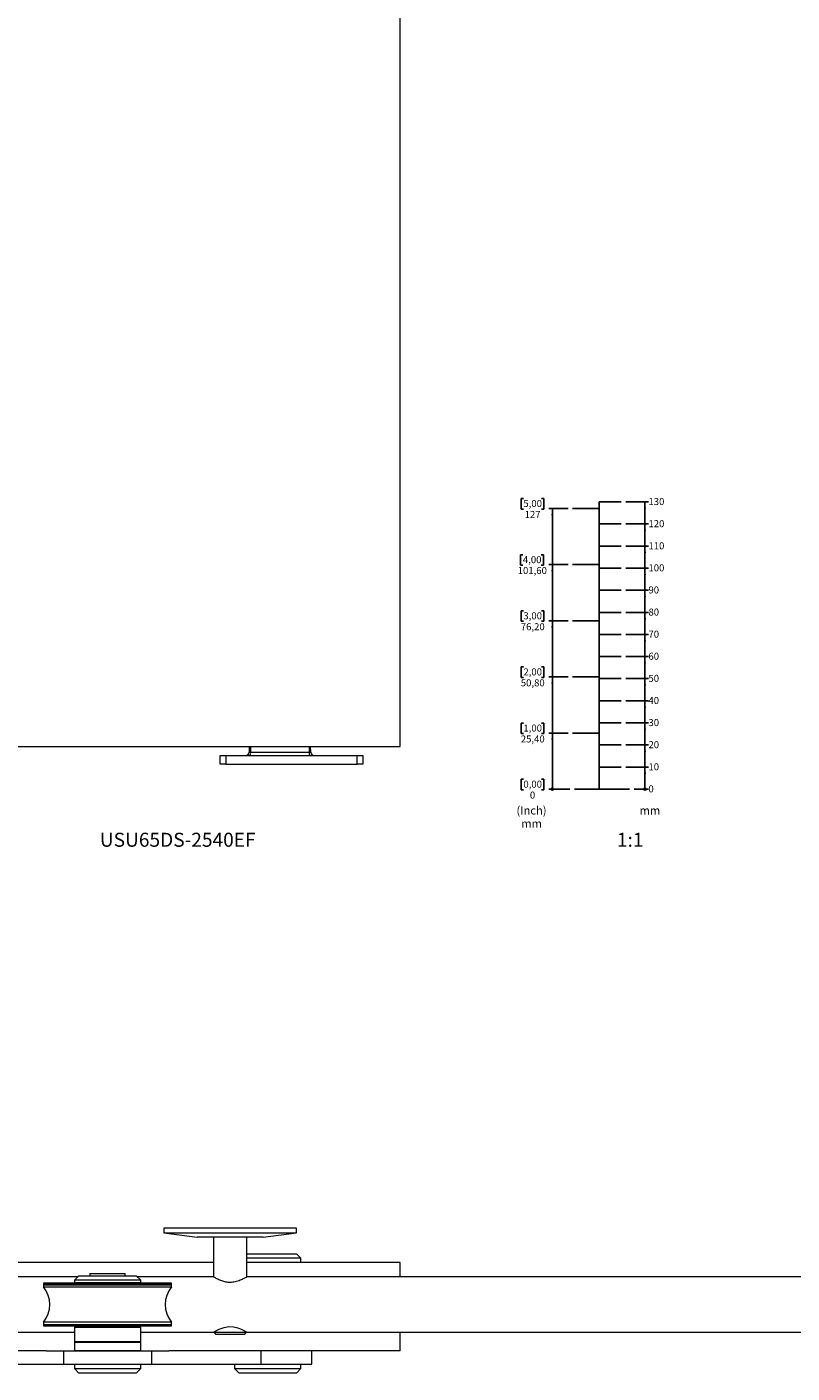
# Model space of a CAD drawing. Units: millimetres. Extents: x -914 to 1877, y -230 to 2207.
# Drawn here: x 135 to 482, y -230 to 379 of the extents above; entities that cross this region are included whole.
import ezdxf

# ---------------------------------------------------------------- set-up
doc = ezdxf.new("R2010")
doc.units = ezdxf.units.MM
doc.layers.add('EBENE_1', color=179, linetype='Continuous')
doc.styles.add('SLDTEXTSTYLE0', font='TXT', dxfattribs={"width": 0.605})
doc.styles.add('SLDTEXTSTYLE1', font='TXT', dxfattribs={"width": 0.75})

# ---------------------------------------------------------------- blocks, each defined once
blk = doc.blocks.new('_ORIGIN')
at = {"color": 0, "linetype": 'ByBlock', "lineweight": -2}
blk.add_line((0, 0), (-1, 0), dxfattribs=at)
blk.add_circle((0, 0), 0.5, dxfattribs=at)
blk = doc.blocks.new('SW_BLOCK_DIMENSION_0')
at = {"layer": 'EBENE_1', "color": 0}
blk.add_line((-6.53, 2.37), (0, 2.37), dxfattribs=at)
at = {"layer": 'EBENE_1', "color": 0, "xscale": 0.9483022836538462, "yscale": 0.9483022836538462}
blk.add_blockref('_ORIGIN', (-1.58, 2.37), dxfattribs=at)
at = {"layer": 'EBENE_1', "color": 0, "insert": (0, 4.09), "char_height": 3.17, "attachment_point": 1, "style": 'SLDTEXTSTYLE0'}
blk.add_mtext('0', dxfattribs=at)
blk = doc.blocks.new('SW_BLOCK_DIMENSION_1')
at = {"layer": 'EBENE_1', "color": 0}
for p, q in [((-10.31, 2.37), (0, 2.37)), ((-1.58, -7.63), (-1.58, 2.37))]:
    blk.add_line(p, q, dxfattribs=at)
blk.add_solid([(-1.58, 2.37), (-2.05, -0.72), (-1.11, -0.72)], dxfattribs=at)
at = {"layer": 'EBENE_1', "color": 0, "insert": (0, 4.09), "char_height": 3.175, "attachment_point": 1, "style": 'SLDTEXTSTYLE0'}
blk.add_mtext('10', dxfattribs=at)
blk = doc.blocks.new('SW_BLOCK_DIMENSION_2')
at = {"layer": 'EBENE_1', "color": 0}
for p, q in [((-10.31, 2.37), (0, 2.37)), ((-1.58, -7.63), (-1.58, 2.37))]:
    blk.add_line(p, q, dxfattribs=at)
blk.add_solid([(-1.58, 2.37), (-2.05, -0.72), (-1.11, -0.72)], dxfattribs=at)
at = {"layer": 'EBENE_1', "color": 0, "insert": (0, 4.09), "char_height": 3.175, "attachment_point": 1, "style": 'SLDTEXTSTYLE0'}
blk.add_mtext('20', dxfattribs=at)
blk = doc.blocks.new('SW_BLOCK_DIMENSION_3')
at = {"layer": 'EBENE_1', "color": 0}
for p, q in [((-10.31, 2.37), (0, 2.37)), ((-1.58, -7.63), (-1.58, 2.37))]:
    blk.add_line(p, q, dxfattribs=at)
blk.add_solid([(-1.58, 2.37), (-2.05, -0.72), (-1.11, -0.72)], dxfattribs=at)
at = {"layer": 'EBENE_1', "color": 0, "insert": (0, 4.09), "char_height": 3.175, "attachment_point": 1, "style": 'SLDTEXTSTYLE0'}
blk.add_mtext('30', dxfattribs=at)
blk = doc.blocks.new('SW_BLOCK_DIMENSION_4')
at = {"layer": 'EBENE_1', "color": 0}
for p, q in [((-10.31, 2.37), (0, 2.37)), ((-1.58, -7.63), (-1.58, 2.37))]:
    blk.add_line(p, q, dxfattribs=at)
blk.add_solid([(-1.58, 2.37), (-2.05, -0.72), (-1.11, -0.72)], dxfattribs=at)
at = {"layer": 'EBENE_1', "color": 0, "insert": (0, 4.09), "char_height": 3.175, "attachment_point": 1, "style": 'SLDTEXTSTYLE0'}
blk.add_mtext('40', dxfattribs=at)
blk = doc.blocks.new('SW_BLOCK_DIMENSION_5')
at = {"layer": 'EBENE_1', "color": 0}
for p, q in [((-10.31, 2.37), (0, 2.37)), ((-1.58, -7.63), (-1.58, 2.37))]:
    blk.add_line(p, q, dxfattribs=at)
blk.add_solid([(-1.58, 2.37), (-2.05, -0.72), (-1.11, -0.72)], dxfattribs=at)
at = {"layer": 'EBENE_1', "color": 0, "insert": (0, 4.09), "char_height": 3.175, "attachment_point": 1, "style": 'SLDTEXTSTYLE0'}
blk.add_mtext('50', dxfattribs=at)
blk = doc.blocks.new('SW_BLOCK_DIMENSION_6')
at = {"layer": 'EBENE_1', "color": 0}
for p, q in [((-10.31, 2.37), (0, 2.37)), ((-1.58, -7.63), (-1.58, 2.37))]:
    blk.add_line(p, q, dxfattribs=at)
blk.add_solid([(-1.58, 2.37), (-2.05, -0.72), (-1.11, -0.72)], dxfattribs=at)
at = {"layer": 'EBENE_1', "color": 0, "insert": (0, 4.09), "char_height": 3.175, "attachment_point": 1, "style": 'SLDTEXTSTYLE0'}
blk.add_mtext('60', dxfattribs=at)
blk = doc.blocks.new('SW_BLOCK_DIMENSION_7')
at = {"layer": 'EBENE_1', "color": 0}
for p, q in [((-10.31, 2.37), (0, 2.37)), ((-1.58, -7.63), (-1.58, 2.37))]:
    blk.add_line(p, q, dxfattribs=at)
blk.add_solid([(-1.58, 2.37), (-2.05, -0.72), (-1.11, -0.72)], dxfattribs=at)
at = {"layer": 'EBENE_1', "color": 0, "insert": (0, 4.09), "char_height": 3.175, "attachment_point": 1, "style": 'SLDTEXTSTYLE0'}
blk.add_mtext('70', dxfattribs=at)
blk = doc.blocks.new('SW_BLOCK_DIMENSION_8')
at = {"layer": 'EBENE_1', "color": 0}
for p, q in [((-10.31, 2.37), (0, 2.37)), ((-1.58, -7.63), (-1.58, 2.37))]:
    blk.add_line(p, q, dxfattribs=at)
blk.add_solid([(-1.58, 2.37), (-2.05, -0.72), (-1.11, -0.72)], dxfattribs=at)
at = {"layer": 'EBENE_1', "color": 0, "insert": (0, 4.09), "char_height": 3.175, "attachment_point": 1, "style": 'SLDTEXTSTYLE0'}
blk.add_mtext('80', dxfattribs=at)
blk = doc.blocks.new('SW_BLOCK_DIMENSION_9')
at = {"layer": 'EBENE_1', "color": 0}
for p, q in [((-10.31, 2.37), (0, 2.37)), ((-1.58, -7.63), (-1.58, 2.37))]:
    blk.add_line(p, q, dxfattribs=at)
blk.add_solid([(-1.58, 2.37), (-2.05, -0.72), (-1.11, -0.72)], dxfattribs=at)
at = {"layer": 'EBENE_1', "color": 0, "insert": (0, 4.09), "char_height": 3.175, "attachment_point": 1, "style": 'SLDTEXTSTYLE0'}
blk.add_mtext('90', dxfattribs=at)
blk = doc.blocks.new('SW_BLOCK_DIMENSION_10')
at = {"layer": 'EBENE_1', "color": 0}
for p, q in [((-10.31, 2.37), (0, 2.37)), ((-1.58, -7.63), (-1.58, 2.37))]:
    blk.add_line(p, q, dxfattribs=at)
blk.add_solid([(-1.58, 2.37), (-2.05, -0.72), (-1.11, -0.72)], dxfattribs=at)
at = {"layer": 'EBENE_1', "color": 0, "insert": (0, 4.09), "char_height": 3.175, "attachment_point": 1, "style": 'SLDTEXTSTYLE0'}
blk.add_mtext('100', dxfattribs=at)
blk = doc.blocks.new('SW_BLOCK_DIMENSION_11')
at = {"layer": 'EBENE_1', "color": 0}
for p, q in [((-10.31, 2.37), (0, 2.37)), ((-1.58, -7.63), (-1.58, 2.37))]:
    blk.add_line(p, q, dxfattribs=at)
blk.add_solid([(-1.58, 2.37), (-2.05, -0.72), (-1.11, -0.72)], dxfattribs=at)
at = {"layer": 'EBENE_1', "color": 0, "insert": (0, 4.09), "char_height": 3.175, "attachment_point": 1, "style": 'SLDTEXTSTYLE0'}
blk.add_mtext('110', dxfattribs=at)
blk = doc.blocks.new('SW_BLOCK_DIMENSION_12')
at = {"layer": 'EBENE_1', "color": 0}
for p, q in [((-10.31, 2.37), (0, 2.37)), ((-1.58, -7.63), (-1.58, 2.37))]:
    blk.add_line(p, q, dxfattribs=at)
blk.add_solid([(-1.58, 2.37), (-2.05, -0.72), (-1.11, -0.72)], dxfattribs=at)
at = {"layer": 'EBENE_1', "color": 0, "insert": (0, 4.09), "char_height": 3.175, "attachment_point": 1, "style": 'SLDTEXTSTYLE0'}
blk.add_mtext('120', dxfattribs=at)
blk = doc.blocks.new('SW_BLOCK_DIMENSION_13')
at = {"layer": 'EBENE_1', "color": 0}
for p, q in [((-10.31, 2.37), (0, 2.37)), ((-1.58, -7.63), (-1.58, 2.37))]:
    blk.add_line(p, q, dxfattribs=at)
blk.add_solid([(-1.58, 2.37), (-2.05, -0.72), (-1.11, -0.72)], dxfattribs=at)
at = {"layer": 'EBENE_1', "color": 0, "insert": (0, 4.09), "char_height": 3.175, "attachment_point": 1, "style": 'SLDTEXTSTYLE0'}
blk.add_mtext('130', dxfattribs=at)
blk = doc.blocks.new('SW_BLOCK_DIMENSION_14')
at = {"layer": 'EBENE_1', "color": 0}
for p, q in [((3.29, 9.67), (2.23, 9.67)), ((2.23, 9.67), (2.23, 4.94)), ((11.52, 9.67), (12.58, 9.67)), ((12.58, 9.67), (12.58, 4.94)), ((2.23, 4.94), (3.29, 4.94)), ((12.58, 4.94), (11.52, 4.94)), ((24.38, 5.19), (14.82, 5.19))]:
    blk.add_line(p, q, dxfattribs=at)
at = {"layer": 'EBENE_1', "color": 0, "xscale": 0.9483022836538462, "yscale": 0.9483022836538462}
blk.add_blockref('_ORIGIN', (16.4, 5.19), dxfattribs=at)
at = {"layer": 'EBENE_1', "color": 0, "attachment_point": 1, "style": 'SLDTEXTSTYLE0'}
for s, insert, char_height in [('0,00', (3.29, 9.03), 3.175), ('0', (6.23, 4.09), 3.17)]:
    blk.add_mtext(s, dxfattribs=dict(at, insert=insert, char_height=char_height))
blk = doc.blocks.new('SW_BLOCK_DIMENSION_15')
at = {"layer": 'EBENE_1', "color": 0}
for p, q in [((3.29, 9.67), (2.23, 9.67)), ((2.23, 9.67), (2.23, 4.94)), ((11.52, 9.67), (12.58, 9.67)), ((12.58, 9.67), (12.58, 4.94)), ((2.23, 4.94), (3.29, 4.94)), ((12.58, 4.94), (11.52, 4.94)), ((23.6, 5.19), (14.82, 5.19)), ((16.4, -20.21), (16.4, 5.19))]:
    blk.add_line(p, q, dxfattribs=at)
blk.add_solid([(16.4, 5.19), (15.92, 2.11), (16.87, 2.11)], dxfattribs=at)
at = {"layer": 'EBENE_1', "color": 0, "char_height": 3.175, "attachment_point": 1, "style": 'SLDTEXTSTYLE0'}
for s, insert in [('1,00', (3.29, 9.03)), ('25,40', (2.12, 4.09))]:
    blk.add_mtext(s, dxfattribs=dict(at, insert=insert))
blk = doc.blocks.new('SW_BLOCK_DIMENSION_16')
at = {"layer": 'EBENE_1', "color": 0}
for p, q in [((3.29, 9.67), (2.23, 9.67)), ((2.23, 9.67), (2.23, 4.94)), ((11.52, 9.67), (12.58, 9.67)), ((12.58, 9.67), (12.58, 4.94)), ((2.23, 4.94), (3.29, 4.94)), ((12.58, 4.94), (11.52, 4.94)), ((23.6, 5.19), (14.82, 5.19)), ((16.4, -20.21), (16.4, 5.19))]:
    blk.add_line(p, q, dxfattribs=at)
blk.add_solid([(16.4, 5.19), (15.92, 2.11), (16.87, 2.11)], dxfattribs=at)
at = {"layer": 'EBENE_1', "color": 0, "char_height": 3.175, "attachment_point": 1, "style": 'SLDTEXTSTYLE0'}
for s, insert in [('2,00', (3.29, 9.03)), ('50,80', (2.12, 4.09))]:
    blk.add_mtext(s, dxfattribs=dict(at, insert=insert))
blk = doc.blocks.new('SW_BLOCK_DIMENSION_17')
at = {"layer": 'EBENE_1', "color": 0}
for p, q in [((3.29, 9.67), (2.23, 9.67)), ((2.23, 9.67), (2.23, 4.94)), ((11.52, 9.67), (12.58, 9.67)), ((12.58, 9.67), (12.58, 4.94)), ((2.23, 4.94), (3.29, 4.94)), ((12.58, 4.94), (11.52, 4.94)), ((23.6, 5.19), (14.82, 5.19)), ((16.4, -20.21), (16.4, 5.19))]:
    blk.add_line(p, q, dxfattribs=at)
blk.add_solid([(16.4, 5.19), (15.92, 2.11), (16.87, 2.11)], dxfattribs=at)
at = {"layer": 'EBENE_1', "color": 0, "char_height": 3.175, "attachment_point": 1, "style": 'SLDTEXTSTYLE0'}
for s, insert in [('3,00', (3.29, 9.03)), ('76,20', (2.12, 4.09))]:
    blk.add_mtext(s, dxfattribs=dict(at, insert=insert))
blk = doc.blocks.new('SW_BLOCK_DIMENSION_18')
at = {"layer": 'EBENE_1', "color": 0}
for p, q in [((3.53, 9.67), (2.47, 9.67)), ((2.47, 9.67), (2.47, 4.94)), ((11.76, 9.67), (12.82, 9.67)), ((12.82, 9.67), (12.82, 4.94)), ((2.47, 4.94), (3.53, 4.94)), ((12.82, 4.94), (11.76, 4.94)), ((24.08, 5.19), (15.29, 5.19)), ((16.87, -20.21), (16.87, 5.19))]:
    blk.add_line(p, q, dxfattribs=at)
blk.add_solid([(16.87, 5.19), (16.39, 2.11), (17.34, 2.11)], dxfattribs=at)
at = {"layer": 'EBENE_1', "color": 0, "char_height": 3.175, "attachment_point": 1, "style": 'SLDTEXTSTYLE0'}
for s, insert in [('4,00', (3.53, 9.03)), ('101,60', (1.18, 4.09))]:
    blk.add_mtext(s, dxfattribs=dict(at, insert=insert))
blk = doc.blocks.new('SW_BLOCK_DIMENSION_19')
at = {"layer": 'EBENE_1', "color": 0}
for p, q in [((3.29, 9.67), (2.23, 9.67)), ((2.23, 9.67), (2.23, 4.94)), ((11.52, 9.67), (12.58, 9.67)), ((12.58, 9.67), (12.58, 4.94)), ((2.23, 4.94), (3.29, 4.94)), ((12.58, 4.94), (11.52, 4.94)), ((23.6, 5.19), (14.82, 5.19)), ((16.4, -20.21), (16.4, 5.19))]:
    blk.add_line(p, q, dxfattribs=at)
blk.add_solid([(16.4, 5.19), (15.92, 2.11), (16.87, 2.11)], dxfattribs=at)
at = {"layer": 'EBENE_1', "color": 0, "char_height": 3.175, "attachment_point": 1, "style": 'SLDTEXTSTYLE0'}
for s, insert in [('5,00', (3.29, 9.03)), ('127', (3.88, 4.09))]:
    blk.add_mtext(s, dxfattribs=dict(at, insert=insert))
blk = doc.blocks.new('SW_NOTE_0')
at = {"layer": 'EBENE_1', "color": 0, "char_height": 3.704, "attachment_point": 2, "style": 'SLDTEXTSTYLE0'}
for s, insert in [('(Inch)', (6.71, 4.77)), ('mm', (6.73, -1.16))]:
    blk.add_mtext(s, dxfattribs=dict(at, insert=insert))
blk = doc.blocks.new('Block1')
at = {"layer": 'EBENE_1'}
for p, q in [((374.9, 41.36), (374.9, 171.36)), ((374.9, 171.36), (384.9, 171.36)), ((374.9, 168.36), (362.9, 168.36)), ((374.9, 161.36), (384.9, 161.36)), ((374.9, 151.36), (384.9, 151.36)), ((374.9, 142.96), (362.9, 142.96)), ((374.9, 141.36), (384.9, 141.36)), ((374.9, 131.36), (384.9, 131.36)), ((374.9, 117.56), (362.9, 117.56)), ((374.9, 121.36), (384.9, 121.36)), ((374.9, 111.36), (384.9, 111.36)), ((374.9, 101.36), (384.9, 101.36)), ((374.9, 92.16), (362.9, 92.16)), ((374.9, 91.36), (384.9, 91.36)), ((374.9, 81.36), (384.9, 81.36)), ((374.9, 71.36), (384.9, 71.36)), ((374.9, 66.76), (362.9, 66.76)), ((374.9, 61.36), (384.9, 61.36)), ((374.9, 51.36), (384.9, 51.36)), ((363.68, 41.36), (388.68, 41.36))]:
    blk.add_line(p, q, dxfattribs=at)
for name, p in [('SW_BLOCK_DIMENSION_19', (337.3, 163.17)), ('SW_BLOCK_DIMENSION_13', (397.21, 168.99)), ('SW_BLOCK_DIMENSION_12', (397.21, 158.99)), ('SW_BLOCK_DIMENSION_11', (397.21, 148.99)), ('SW_BLOCK_DIMENSION_18', (336.83, 137.77)), ('SW_BLOCK_DIMENSION_10', (397.21, 138.99)), ('SW_BLOCK_DIMENSION_9', (397.21, 128.99)), ('SW_BLOCK_DIMENSION_17', (337.3, 112.37)), ('SW_BLOCK_DIMENSION_8', (397.21, 118.99)), ('SW_BLOCK_DIMENSION_7', (397.21, 108.99)), ('SW_BLOCK_DIMENSION_6', (397.21, 98.99)), ('SW_BLOCK_DIMENSION_16', (337.3, 86.97)), ('SW_BLOCK_DIMENSION_5', (397.21, 88.99)), ('SW_BLOCK_DIMENSION_4', (397.21, 78.99)), ('SW_BLOCK_DIMENSION_3', (397.21, 68.99)), ('SW_BLOCK_DIMENSION_15', (337.3, 61.57)), ('SW_BLOCK_DIMENSION_2', (397.21, 58.99)), ('SW_BLOCK_DIMENSION_1', (397.21, 48.99)), ('SW_BLOCK_DIMENSION_14', (337.3, 36.17)), ('SW_BLOCK_DIMENSION_0', (397.21, 38.99))]:
    blk.add_blockref(name, p, dxfattribs=at)
at = {"layer": 'EBENE_1', "color": 179}
blk.add_blockref('SW_NOTE_0', (337.56, 28.82), dxfattribs=at)
at = {"layer": 'EBENE_1', "insert": (393.16, 33.59), "char_height": 3.704, "attachment_point": 1, "style": 'SLDTEXTSTYLE0'}
blk.add_mtext('mm', dxfattribs=at)

msp = doc.modelspace()

# ---------------------------------------------------------------- linework, layer by layer
at = {"color": 7, "linetype": 'Continuous', "lineweight": 15}
for p, q in [((304.41, 53.69), (304.41, 2103.69)), ((-595.59, 53.69), (304.41, 53.69)), ((222.91, 45.69), (222.91, 49.69)), ((222.91, 49.69), (225.41, 49.69)), ((225.41, 49.69), (225.41, 45.69)), ((225.41, 49.69), (284.91, 49.69)), ((235.98, 53.69), (235.94, 51.16)), ((236.68, 51.16), (263.15, 51.16)), ((263.89, 51.16), (263.84, 53.69)), ((284.91, 45.69), (284.91, 49.69)), ((284.91, 49.69), (287.41, 49.69)), ((287.41, 49.69), (287.41, 45.69)), ((225.41, 45.69), (222.91, 45.69)), ((225.41, 45.69), (284.91, 45.69)), ((287.41, 45.69), (284.91, 45.69)), ((197.41, -164.28), (197.41, -166.28)), ((257.41, -164.28), (197.41, -164.28)), ((257.41, -166.28), (257.41, -164.28)), ((197.41, -166.28), (212.41, -168.28)), ((197.41, -166.28), (257.41, -166.28)), ((242.41, -168.28), (212.41, -168.28)), ((219.91, -168.28), (219.91, -186.28)), ((234.91, -186.28), (234.91, -168.28)), ((242.41, -168.28), (257.41, -166.28)), ((234.91, -175.78), (257.41, -175.78)), ((259.41, -177.78), (257.41, -175.78)), ((219.91, -179.78), (-525.09, -179.78)), ((259.41, -177.78), (234.91, -177.78)), ((304.41, -179.78), (234.91, -179.78)), ((259.41, -179.78), (259.41, -177.78)), ((304.41, -186.28), (304.41, -179.78)), ((158.41, -186.28), (-449.59, -186.28)), ((158.91, -185.78), (156.91, -187.78)), ((156.91, -187.78), (156.91, -188.78)), ((157.05, -187.78), (156.91, -187.78)), ((156.91, -188.78), (186.91, -188.78)), ((186.91, -187.78), (157.05, -187.78)), ((158.91, -185.78), (184.91, -185.78)), ((162.16, -188.78), (162.16, -189.15)), ((163.91, -184.78), (163.91, -185.78)), ((163.91, -184.78), (165.94, -184.78)), ((165.94, -184.78), (179.91, -184.78)), ((179.91, -185.78), (179.91, -184.78)), ((181.66, -189.15), (181.66, -188.78)), ((186.91, -187.78), (184.91, -185.78)), ((219.91, -186.28), (185.41, -186.28)), ((186.91, -188.78), (186.91, -187.78)), ((979.91, -186.28), (234.91, -186.28)), ((142.91, -189.78), (142.91, -190.8)), ((142.91, -189.78), (200.91, -189.78)), ((142.91, -190.8), (164.36, -190.8)), ((142.96, -189.15), (142.96, -189.65)), ((200.86, -189.15), (142.96, -189.15)), ((200.86, -189.65), (142.96, -189.65)), ((162.33, -189.65), (162.46, -189.78)), ((164.36, -190.8), (200.91, -190.8)), ((181.36, -189.78), (181.49, -189.65)), ((200.86, -189.65), (200.86, -189.15)), ((200.91, -190.8), (200.91, -189.78)), ((142.91, -206.81), (142.91, -207.78)), ((200.91, -206.81), (142.91, -206.81)), ((200.91, -207.78), (200.91, -206.81)), ((-448.09, -211.28), (156.91, -211.28)), ((142.91, -207.78), (200.91, -207.78)), ((142.96, -207.91), (142.96, -208.41)), ((142.96, -207.91), (200.86, -207.91)), ((142.96, -208.41), (200.86, -208.41)), ((157.21, -208.78), (156.91, -209.08)), ((156.91, -209.08), (156.91, -215.48)), ((177.9, -209.08), (156.91, -209.08)), ((157.21, -208.78), (177.78, -208.78)), ((162.16, -208.41), (162.16, -208.78)), ((162.46, -207.78), (162.33, -207.91)), ((177.78, -208.78), (186.61, -208.78)), ((186.91, -209.08), (177.9, -209.08)), ((181.49, -207.91), (181.36, -207.78)), ((181.66, -208.78), (181.66, -208.41)), ((186.91, -209.08), (186.61, -208.78)), ((186.91, -215.48), (186.91, -209.08)), ((186.91, -211.28), (219.9, -211.28)), ((200.86, -208.41), (200.86, -207.91)), ((219.96, -211.28), (220.96, -212.28)), ((219.96, -211.28), (223.04, -211.28)), ((223.63, -212.28), (220.96, -212.28)), ((223.04, -211.28), (234.86, -211.28)), ((233.86, -212.28), (223.63, -212.28)), ((233.86, -212.28), (234.86, -211.28)), ((234.96, -211.28), (979.9, -211.28)), ((304.41, -219.78), (304.41, -211.28)), ((156.91, -215.48), (157.21, -215.78)), ((156.91, -215.48), (177.9, -215.48)), ((157.11, -215.78), (156.91, -215.98)), ((156.91, -215.98), (156.91, -219.58)), ((186.91, -215.98), (156.91, -215.98)), ((157.11, -215.78), (186.71, -215.78)), ((177.9, -215.48), (186.91, -215.48)), ((186.61, -215.78), (186.91, -215.48)), ((186.91, -215.98), (186.71, -215.78)), ((186.91, -219.58), (186.91, -215.98)), ((144.11, -219.78), (-435.29, -219.78)), ((144.11, -219.78), (151.91, -219.78)), ((151.91, -219.78), (151.91, -225.78)), ((151.91, -219.78), (191.91, -219.78)), ((156.91, -219.58), (157.11, -219.78)), ((156.91, -219.58), (186.91, -219.58)), ((186.71, -219.78), (186.91, -219.58)), ((191.91, -225.78), (191.91, -219.78)), ((191.91, -219.78), (199.71, -219.78)), ((304.41, -219.78), (199.71, -219.78)), ((241.28, -219.78), (241.28, -225.78)), ((264.41, -225.78), (264.41, -219.78)), ((102.54, -225.78), (151.91, -225.78)), ((151.91, -225.78), (191.91, -225.78)), ((156.91, -225.78), (156.91, -227.78)), ((156.91, -227.78), (158.91, -229.78)), ((156.91, -227.78), (186.91, -227.78)), ((158.91, -229.78), (158.91, -229.78)), ((184.91, -229.78), (158.91, -229.78)), ((184.91, -229.78), (186.91, -227.78)), ((186.91, -227.78), (186.91, -225.78)), ((191.91, -225.78), (241.28, -225.78)), ((229.41, -225.78), (229.41, -227.78)), ((229.41, -227.78), (231.41, -229.78)), ((229.41, -227.78), (258.1, -227.78)), ((256.27, -229.78), (231.41, -229.78)), ((241.28, -225.78), (264.41, -225.78)), ((257.41, -229.78), (256.27, -229.78)), ((257.41, -229.78), (259.41, -227.78)), ((258.1, -227.78), (259.41, -227.78)), ((259.41, -227.78), (259.41, -225.78))]:
    msp.add_line(p, q, dxfattribs=at)
at = {"color": 8, "linetype": 'Continuous', "lineweight": 15}
for p, q in [((235.94, 51.16), (236.68, 51.16)), ((236.69, 53.69), (236.68, 51.16)), ((263.14, 53.69), (263.15, 51.16)), ((263.15, 51.16), (263.89, 51.16))]:
    msp.add_line(p, q, dxfattribs=at)
at = {"color": 7, "linetype": 'Continuous', "lineweight": 15, "flags": 128}
msp.add_lwpolyline([(219.9, -211.26), (220.13, -211.11), (220.99, -210.63), (222.49, -209.89), (224.76, -209.09), (226.84, -208.75), (228.99, -208.86), (230.87, -209.32), (232.7, -210.05), (234.23, -210.85), (234.93, -211.26), (234.96, -211.28), (234.96, -211.28)], dxfattribs=at)
at = {"color": 7, "linetype": 'Continuous', "lineweight": 15}
for centre, radius, start, end in [((234.44, 51.19), 1.5, 270, 359), ((234.89, 50.82), 1.83, 321.68131, 10.78338), ((264.94, 50.82), 1.83, 169.21662, 218.31869), ((265.39, 51.19), 1.5, 181, 270), ((133.31, -198.8), 12.5, 320.17463, 39.82537), ((210.51, -198.8), 12.5, 140.17463, 219.82537)]:
    msp.add_arc(centre, radius, start, end, dxfattribs=at)
msp.add_open_spline([(234.91, -186.28), (234.84, -186.32), (234.7, -186.4), (233.64, -187.01), (231.99, -187.83), (229.87, -188.56), (227.56, -188.85), (225.45, -188.65), (223.47, -188.07), (221.65, -187.26), (220.37, -186.55), (219.81, -186.21), (219.93, -186.29), (219.94, -186.29)], degree=3, knots=[0, 0, 0, 0, 0.095273, 0.190261, 0.292589, 0.407297, 0.49423, 0.581302, 0.667391, 0.76858, 0.883736, 0.991459, 1, 1, 1, 1], dxfattribs=at)

# ---------------------------------------------------------------- block references
at = {"layer": 'EBENE_1'}
msp.add_blockref('Block1', (19.56, -6.92), dxfattribs=at)

# ---------------------------------------------------------------- texts
at = {"color": 7, "linetype": 'Continuous', "lineweight": 0, "char_height": 6.35, "attachment_point": 1, "style": 'SLDTEXTSTYLE1'}
for s, insert in [('USU65DS-2540EF', (168.41, 14.72)), ('1:1', (402.5, 14.72))]:
    msp.add_mtext(s, dxfattribs=dict(at, insert=insert))

doc.saveas('drawing.dxf')
